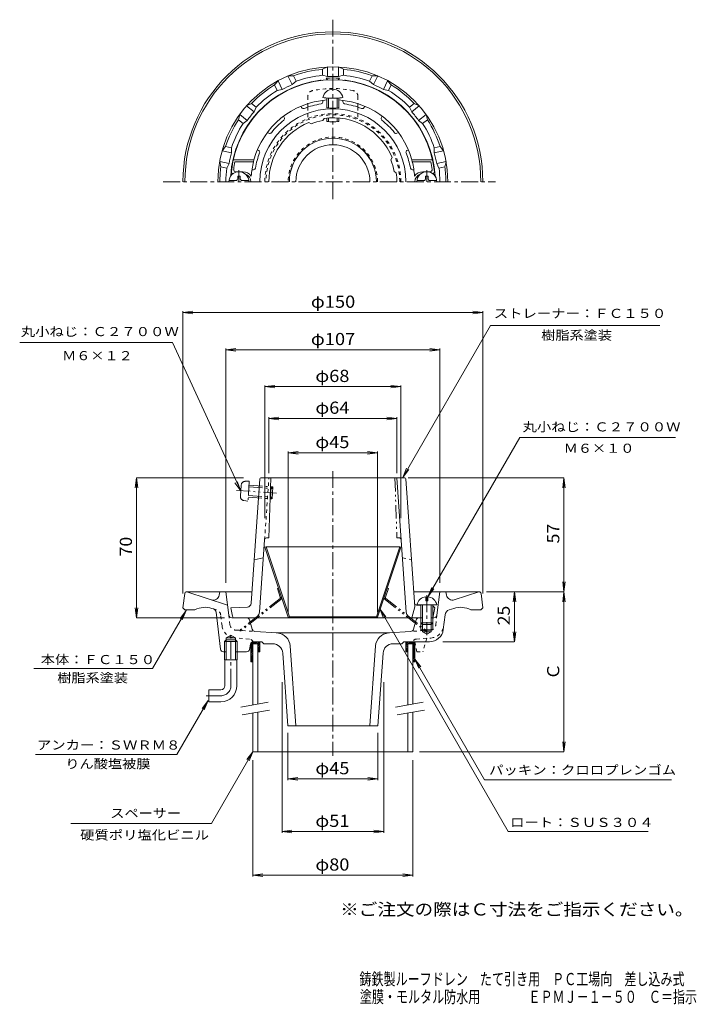
# Model space of a CAD drawing. Units: millimetres. Extents: x -190 to 149, y -231 to 261.
import ezdxf

# ---------------------------------------------------------------- set-up
doc = ezdxf.new("R2010")
doc.units = ezdxf.units.MM
doc.header["$LTSCALE"] = 2
for name, pattern in [('JWW_CENTER1', [6.773333, 4.233333, -0.846667, 0.846667, -0.846667]), ('JWW_DASHED1', [1.693333, 0.846667, -0.846667]), ('JWW_PHANTOM1', [6.773333, 3.386667, -0.846667, 0.423333, -0.846667, 0.423333, -0.846667])]:
    doc.linetypes.add(name, pattern=pattern)
for name, color, linetype in [('0-A', 7, 'Continuous'), ('0-B', 7, 'Continuous'), ('F-4ﾚｲﾔ', 7, 'Continuous'), ('F-5ﾚｲﾔ', 7, 'Continuous'), ('その他', 7, 'Continuous'), ('仕上', 7, 'Continuous'), ('寸法', 7, 'Continuous'), ('建具', 7, 'Continuous'), ('躯体', 7, 'Continuous'), ('通り芯', 7, 'Continuous')]:
    doc.layers.add(name, color=color, linetype=linetype)
doc.styles.add('ＭＳ ゴシック', font='msgothic.ttc', dxfattribs={"height": 1})

msp = doc.modelspace()

# ---------------------------------------------------------------- linework, layer by layer
at = {"layer": '0-A', "color": 4, "linetype": 'Continuous', "lineweight": 9}
for p, q in [((-36.26, 222.03), (-36.26, 217.16)), ((-35.39, 222), (-35.39, 217.02)), ((-31.13, 222), (-31.13, 217.02)), ((-30.26, 222.03), (-30.26, 217.16)), ((-36.26, 212.02), (-36.26, 210.34)), ((-35.39, 212.09), (-35.39, 210.19)), ((-31.13, 212.09), (-31.13, 210.19)), ((-30.26, 212.02), (-30.26, 210.34)), ((-80.86, 182.92), (-79.66, 182.92)), ((-80.86, 181.77), (-80.86, 182.92)), ((-79.66, 181.77), (-79.66, 182.92)), ((13.14, 181.77), (13.14, 182.92)), ((14.34, 182.92), (13.14, 182.92)), ((14.34, 181.77), (14.34, 182.92)), ((-85.23, 180.77), (-81.86, 180.77)), ((-78.66, 180.77), (-75.3, 180.77)), ((12.14, 180.77), (8.77, 180.77)), ((18.7, 180.77), (15.34, 180.77)), ((13.24, -27.53), (13.24, -29.51)), ((13.24, -29.51), (14.24, -29.51)), ((14.24, -27.53), (14.24, -29.51)), ((8.74, -31.51), (18.74, -31.51)), ((10.74, -31.51), (10.74, -40.64)), ((11.61, -31.51), (11.61, -41.51)), ((15.87, -31.51), (15.87, -41.51)), ((16.74, -31.51), (16.74, -40.64)), ((11.61, -41.51), (10.74, -40.64)), ((10.74, -40.64), (16.74, -40.64)), ((11.61, -41.51), (15.87, -41.51)), ((16.74, -40.64), (15.87, -41.51))]:
    msp.add_line(p, q, dxfattribs=at)
at = {"layer": '0-A', "color": 4, "linetype": 'JWW_CENTER1', "lineweight": 9}
for p, q in [((-80.26, 185.99), (-80.26, 180.17)), ((13.74, 185.99), (13.74, 180.17)), ((13.74, -26.76), (13.74, -46.75))]:
    msp.add_line(p, q, dxfattribs=at)
at = {"layer": '0-A', "color": 4, "linetype": 'JWW_PHANTOM1', "lineweight": 9}
for p, q in [((-77.14, 30.22), (-75.06, 30.25)), ((-75.06, 30.25), (-75.76, 20.28)), ((-81.44, 25.69), (-61.38, 24.29)), ((-79.1, 28.36), (-79.5, 22.72)), ((-75.26, 27.39), (-63.29, 26.56)), ((-75.2, 28.26), (-63.23, 27.43)), ((-64.1, 27.49), (-64.51, 21.5)), ((-63.29, 26.56), (-64.1, 27.49)), ((-63.23, 27.43), (-63.65, 21.44)), ((-77.81, 20.6), (-75.76, 20.28)), ((-75.62, 22.27), (-63.65, 21.44)), ((-75.56, 23.14), (-63.59, 22.31)), ((-63.59, 22.31), (-64.51, 21.5))]:
    msp.add_line(p, q, dxfattribs=at)
at = {"layer": '0-A', "color": 4, "linetype": 'Continuous', "lineweight": 9}
for centre, radius, start, end in [((-33.26, 221.3), 5.1, 11.4109, 168.5891), ((-80.26, 180.17), 5, 0, 180), ((13.74, 180.17), 5, 0, 180), ((-81.86, 181.77), 1, 270, 0), ((-78.66, 181.77), 1, 180, 270), ((12.14, 181.77), 1, 270, 0), ((15.34, 181.77), 1, 180, 270), ((13.74, -32.64), 5.12, 95.5989, 167.3198), ((13.74, -32.64), 5.12, 12.6803, 84.4011)]:
    msp.add_arc(centre, radius, start, end, dxfattribs=at)
at = {"layer": '0-A', "color": 4, "linetype": 'JWW_PHANTOM1', "lineweight": 9}
for centre, start, end in [((-77.11, 28.22), 91.018, 176.018), ((-77.5, 22.58), 176.018, 261.018)]:
    msp.add_arc(centre, 2, start, end, dxfattribs=at)
at = {"layer": '0-A', "color": 4, "linetype": 'Continuous', "lineweight": 9}
for centre, major_axis in [((-33.26, 222.31), (-5, 0)), ((-33.26, 217.16), (-3, 0)), ((-33.26, 210.34), (-3, 0))]:
    msp.add_ellipse(centre, major_axis=major_axis, ratio=0.0694, start_param=0, end_param=3.141593, dxfattribs=at)
at = {"layer": '0-B', "color": 2, "linetype": 'JWW_DASHED1', "lineweight": 9}
for p, q in [((-45.76, 222.81), (-45.76, 219.21)), ((-20.76, 222.81), (-20.76, 219.21)), ((-45.76, 217.49), (-45.76, 211.78)), ((-20.76, 217.49), (-20.76, 211.78))]:
    msp.add_line(p, q, dxfattribs=at)
at = {"layer": '0-B', "color": 2, "linetype": 'Continuous', "lineweight": 9}
for p, q in [((-45.76, 219.21), (-45.76, 217.49)), ((-20.76, 219.21), (-20.76, 217.49)), ((-66.69, -2.59), (-67.26, -2.78)), ((-55.6, -37.78), (-67.26, -2.78)), ((-66.69, -2.59), (0.17, -2.59)), ((-55.03, -37.59), (-66.69, -2.59)), ((-11.5, -37.59), (0.17, -2.59)), ((-10.93, -37.78), (0.74, -2.78)), ((0.17, -2.59), (0.74, -2.78)), ((-55.03, -37.59), (-55.6, -37.78)), ((-55.6, -37.78), (-10.93, -37.78)), ((-11.5, -37.59), (-55.03, -37.59)), ((-11.5, -37.59), (-10.93, -37.78))]:
    msp.add_line(p, q, dxfattribs=at)
at = {"layer": '0-B', "color": 2, "linetype": 'JWW_PHANTOM1', "lineweight": 9}
for p, q in [((-61.02, -23.41), (-60.45, -23.22)), ((-59.55, -27.82), (-61.02, -23.41)), ((-6.98, -27.82), (-5.51, -23.41)), ((-5.51, -23.41), (-6.08, -23.22)), ((-59.71, -28.37), (-79.89, -44.31)), ((-59.34, -28.84), (-79.51, -44.78)), ((-7.19, -28.84), (12.99, -44.78)), ((-6.81, -28.37), (13.36, -44.31)), ((-79.89, -44.31), (-79.51, -44.78)), ((13.36, -44.31), (12.99, -44.78))]:
    msp.add_line(p, q, dxfattribs=at)
at = {"layer": '0-B', "color": 2, "linetype": 'JWW_DASHED1', "lineweight": 9}
for centre, radius, start, end in [((-33.26, 177.29), 49.5, 78.2114, 101.7886), ((-42.76, 222.81), 3, 101.7886, 180), ((-23.76, 222.81), 3, 0, 78.2114), ((-33.26, 180.17), 34, 0, 180), ((-33.26, 180.17), 33.43, 0, 180), ((-33.26, 180.17), 22.33, 0, 180)]:
    msp.add_arc(centre, radius, start, end, dxfattribs=at)
at = {"layer": '0-B', "color": 2, "linetype": 'Continuous', "lineweight": 9}
msp.add_arc((-33.26, 180.17), 21.76, 0, 180, dxfattribs=at)
at = {"layer": '0-B', "color": 2, "linetype": 'JWW_PHANTOM1', "lineweight": 9}
for centre, radius, start, end in [((-60.02, -27.98), 0.5, 308.3125, 18.4343), ((-60.02, -27.98), 1.1, 308.3122, 18.4343), ((-6.5, -27.98), 1.1, 161.5657, 231.6875), ((-6.5, -27.98), 0.5, 161.5657, 231.6875)]:
    msp.add_arc(centre, radius, start, end, dxfattribs=at)
at = {"layer": 'その他', "color": 7, "linetype": 'Continuous', "lineweight": 9}
for p, q in [((-108.26, 114.74), (-103.31, 115.39)), ((-108.26, 115.34), (-108.26, -25.87)), ((-108.26, 114.74), (41.74, 114.74)), ((-108.26, 114.74), (-103.31, 114.08)), ((41.74, 114.74), (36.78, 115.39)), ((41.74, 114.74), (36.78, 114.08)), ((41.74, 115.34), (41.74, -25.87)), ((-86.76, 96.05), (-81.81, 96.71)), ((-86.76, 96.65), (-86.76, -20.58)), ((-86.76, 96.05), (20.24, 96.05)), ((-86.76, 96.05), (-81.81, 95.4)), ((20.24, 96.05), (15.28, 96.71)), ((20.24, 96.05), (15.28, 95.4)), ((20.24, 96.65), (20.24, -20.58)), ((-67.26, 77.6), (-62.31, 78.25)), ((-67.26, 78.2), (-67.26, 11.79)), ((-67.26, 77.6), (0.74, 77.6)), ((-67.26, 77.6), (-62.31, 76.95)), ((0.74, 77.6), (-4.22, 78.25)), ((0.74, 77.6), (-4.22, 76.95)), ((0.74, 78.2), (0.74, 11.79)), ((-65.26, 61.69), (-60.31, 62.34)), ((-65.26, 62.29), (-65.26, 34.32)), ((-65.26, 61.69), (-1.26, 61.69)), ((-65.26, 61.69), (-60.31, 61.03)), ((-1.26, 61.69), (-6.22, 62.34)), ((-1.26, 61.69), (-6.22, 61.03)), ((-1.26, 62.29), (-1.26, 34.32)), ((-55.6, 44.52), (-50.64, 45.17)), ((-55.6, 45.12), (-55.6, -35.23)), ((-55.6, 44.52), (-10.93, 44.52)), ((-55.6, 44.52), (-50.64, 43.86)), ((-10.93, 44.52), (-15.89, 45.17)), ((-10.93, 44.52), (-15.89, 43.86)), ((-10.93, 45.12), (-10.93, -35.23)), ((-131.41, 31.91), (-132.07, 26.95)), ((-131.56, 31.91), (-131.47, 31.91)), ((-131.47, 31.91), (-77.95, 31.91)), ((-131.41, -38.09), (-131.41, 31.91)), ((-131.41, 31.91), (-130.76, 26.95)), ((82.32, 31.91), (4.45, 31.91)), ((82.32, 31.91), (81.67, 26.95)), ((82.32, -25.09), (82.32, 31.91)), ((82.32, 31.91), (82.97, 26.95)), ((82.32, -25.09), (81.67, -20.13)), ((82.32, -25.09), (82.97, -20.13)), ((82.32, -25.09), (43.55, -25.09)), ((57.57, -25.09), (56.91, -30.05)), ((57.57, -50.09), (57.57, -25.09)), ((57.57, -25.09), (58.22, -30.05)), ((82.32, -25.09), (81.67, -30.05)), ((82.32, -105.09), (82.32, -25.09)), ((82.32, -25.09), (82.97, -30.05)), ((-131.41, -38.09), (-132.07, -33.13)), ((-131.41, -38.09), (-130.76, -33.13)), ((-131.42, -38.09), (-87.41, -38.09)), ((57.57, -50.09), (56.91, -45.13)), ((57.57, -50.05), (58.22, -45.13)), ((57.37, -50.09), (21.81, -50.09)), ((57.57, -50.09), (57.57, -50.05)), ((-58.69, -145.65), (-58.69, -70.26)), ((-7.84, -145.65), (-7.84, -70.26)), ((-55.76, -119.32), (-55.76, -95.6)), ((-10.76, -119.32), (-10.76, -95.6)), ((82.32, -105.09), (81.67, -100.13)), ((82.32, -105.09), (82.97, -100.13)), ((82.32, -105.09), (10.01, -105.09)), ((-73.26, -167.52), (-73.26, -109.35)), ((6.74, -167.52), (6.74, -109.35)), ((-55.76, -118.72), (-50.81, -118.06)), ((-10.76, -118.72), (-15.72, -118.06)), ((-55.76, -118.72), (-10.76, -118.72)), ((-55.76, -118.72), (-50.81, -119.37)), ((-10.76, -118.72), (-15.72, -119.37)), ((-58.69, -145.05), (-53.74, -144.4)), ((-58.69, -145.05), (-7.84, -145.05)), ((-58.69, -145.05), (-53.74, -145.7)), ((-7.84, -145.05), (-12.79, -144.4)), ((-7.84, -145.05), (-12.79, -145.7)), ((-73.26, -166.92), (-68.31, -166.27)), ((-73.26, -166.92), (6.74, -166.92)), ((-73.26, -166.92), (-68.31, -167.57)), ((6.74, -166.92), (1.78, -166.27)), ((6.74, -166.92), (1.78, -167.57))]:
    msp.add_line(p, q, dxfattribs=at)
at = {"layer": '仕上', "color": 6, "linetype": 'Continuous', "lineweight": 9}
for p, q in [((-48.89, 217.23), (-49.28, 217.91)), ((-38.27, 220.08), (-38.27, 220.86)), ((-28.26, 220.08), (-28.26, 220.86)), ((-17.63, 217.23), (-17.25, 217.91)), ((-57.55, 212.23), (-57.94, 212.91)), ((-8.98, 212.23), (-8.59, 212.91)), ((-44.15, 209.19), (-45.35, 209.8)), ((-38.35, 210.74), (-37.62, 211.87)), ((-65.33, 204.45), (-66.01, 204.84)), ((-1.2, 204.45), (-0.52, 204.84)), ((-70.33, 195.79), (-71.01, 196.18)), ((-4.24, 191.05), (-3.63, 192.25)), ((3.8, 195.79), (4.48, 196.18)), ((-83.06, 191.17), (-72.76, 191.17)), ((-82.25, 190.17), (-72.96, 190.17)), ((-72.76, 191.17), (-72.96, 190.17)), ((16.54, 191.17), (6.23, 191.17)), ((6.23, 191.17), (6.43, 190.17)), ((15.73, 190.17), (6.43, 190.17)), ((-81.9, 185.17), (-78.26, 185.17)), ((-73.02, 186.17), (-73.76, 186.17)), ((-2.68, 185.25), (-1.56, 184.52)), ((6.49, 186.17), (7.23, 186.17)), ((15.37, 185.17), (11.74, 185.17)), ((-69.81, 31.44), (-74.14, -30.82)), ((-69.31, 31.91), (2.78, 31.91)), ((-64.26, 31.91), (-65.31, 1.91)), ((3.41, -35.3), (-1.26, 31.91)), ((3.28, 31.44), (7.74, -32.59)), ((-69.94, -35.3), (-67.42, 0.98)), ((-66.42, 1.91), (-65.31, 1.91)), ((-68.05, -8.09), (-72.63, -9.09)), ((-76.04, -32.68), (-84.26, -33.09)), ((-83.42, -37.29), (-84.26, -33.09)), ((7.74, -32.59), (6.24, -38.09)), ((8.56, -31.68), (10.74, -31.79)), ((17.74, -33.09), (16.74, -32.09)), ((16.9, -37.29), (17.74, -33.09)), ((-76.38, -38.09), (9.85, -38.09))]:
    msp.add_line(p, q, dxfattribs=at)
at = {"layer": '仕上', "color": 6, "linetype": 'JWW_DASHED1', "lineweight": 9}
for p, q in [((-67.42, 0.98), (-65.26, 31.91)), ((1.52, -8.09), (6.1, -9.09))]:
    msp.add_line(p, q, dxfattribs=at)
at = {"layer": '仕上', "color": 6, "linetype": 'JWW_PHANTOM1', "lineweight": 9}
for p in [(-2.26, 31.91), (-0.11, 1.91)]:
    msp.add_line(p, (-1.22, 1.91), dxfattribs=at)
at = {"layer": '仕上', "color": 6, "linetype": 'Continuous', "lineweight": 9}
for centre, radius, start, end in [((-33.26, 180.17), 51, 5.7392, 174.2608), ((-33.26, 180.17), 41, 94.1962, 164.4373), ((-48.03, 217.73), 1, 210.0003, 291.4518), ((-33.27, 180.17), 39.36, 98.5488, 111.4524), ((-39.27, 220.08), 1, 278.5488, 0), ((-33.26, 180.17), 41, 15.5627, 85.8039), ((-27.26, 220.08), 1, 180, 261.4512), ((-33.26, 180.17), 39.36, 68.5476, 81.4512), ((-18.5, 217.73), 1, 248.5482, 329.9997), ((-33.26, 180.17), 36.51, 0, 180), ((-58.42, 211.73), 1, 308.5488, 30), ((-33.26, 180.17), 32, 22.1813, 97.8197), ((-8.11, 211.73), 1, 150, 231.4512), ((-33.26, 180.17), 32, 112.1813, 180), ((-33.26, 180.17), 39.36, 128.5488, 141.4524), ((-33.26, 180.17), 31, 99.4471, 110.554), ((-33.26, 180.17), 39.36, 38.5476, 51.4512), ((-64.83, 205.32), 1, 240.0003, 321.4518), ((-1.7, 205.32), 1, 218.5482, 299.9997), ((-33.26, 180.17), 39.36, 158.5488, 170.0123), ((-70.83, 194.93), 1, 338.5488, 60), ((4.3, 194.93), 1, 120, 201.4512), ((-33.26, 180.17), 39.36, 9.9877, 21.4512), ((-33.26, 180.17), 50, 168.463, 172.9665), ((-33.26, 180.17), 40.93, 165.8597, 176.1152), ((-33.26, 180.17), 31, 9.4471, 20.554), ((-33.26, 180.17), 40.93, 3.8848, 14.1403), ((-33.26, 180.17), 50, 7.0335, 11.537), ((-83.01, 185.17), 1, 174.2606, 257.4012), ((-81.9, 186.17), 1, 172.9666, 270), ((-78.26, 180.17), 5, 33.687, 90), ((-78.26, 180.17), 4, 0, 71.7876), ((-73.02, 187.17), 1, 270, 350.0122), ((-33.26, 180.17), 32, 0, 7.8197), ((6.49, 187.17), 1, 189.9878, 270), ((11.74, 180.17), 5, 90, 146.313), ((11.74, 180.17), 4, 108.2124, 180), ((15.37, 186.17), 1, 270, 7.0334), ((16.49, 185.17), 1, 282.5988, 5.7394), ((-69.31, 31.41), 0.5, 90, 176.0186), ((2.78, 31.41), 0.5, 3.9814, 90), ((-66.42, 0.91), 1, 90, 176.0187), ((-76.14, -30.68), 2, 272.8625, 356.0187), ((8.61, -30.68), 1, 183.9814, 267.1379), ((-82.44, -37.09), 1, 191.3101, 270), ((-72.93, -35.09), 3, 270, 356.0187), ((6.41, -35.09), 3, 183.9813, 270), ((15.92, -37.09), 1, 325.0569, 348.6898)]:
    msp.add_arc(centre, radius, start, end, dxfattribs=at)
at = {"layer": '仕上', "color": 6, "linetype": 'JWW_PHANTOM1', "lineweight": 9}
msp.add_arc((-0.11, 0.91), 1, 3.9813, 90, dxfattribs=at)
at = {"layer": '寸法', "color": 7, "linetype": 'Continuous', "lineweight": 9}
for p, q in [((1.68, 32.17), (45.56, 108.17)), ((45.56, 108.17), (130.34, 108.17)), ((-113.47, 99.76), (-189.9, 99.76)), ((-79.3, 25.54), (-113.47, 99.76)), ((14.24, -27.53), (60.25, 52.17)), ((60.25, 52.17), (138.15, 52.17)), ((1.68, 32.17), (3.59, 36.79)), ((1.68, 32.17), (4.72, 36.14)), ((-79.3, 25.54), (-81.21, 30.16)), ((-79.3, 25.54), (-82.34, 29.5)), ((14.24, -27.53), (16.15, -22.92)), ((14.24, -27.53), (17.28, -23.57)), ((-9.83, -33.67), (-7.92, -38.29)), ((-9.83, -33.67), (54.45, -145.02)), ((-9.83, -33.67), (-6.79, -37.64)), ((-106.66, -34.49), (-123.4, -63.49)), ((-106.66, -34.49), (-109.71, -38.46)), ((-106.66, -34.49), (-108.58, -39.11)), ((7.74, -58.7), (9.65, -63.32)), ((7.74, -58.7), (10.78, -62.67)), ((7.74, -58.7), (42.64, -119.16)), ((-182.75, -63.49), (-123.4, -63.49)), ((-95.66, -79.49), (-111.25, -106.49)), ((-95.66, -79.49), (-98.71, -83.46)), ((-95.66, -79.49), (-97.58, -84.11)), ((-111.25, -106.49), (-181.93, -106.49)), ((-73.26, -105.09), (-94.05, -141.09)), ((-73.26, -105.09), (-76.31, -109.06)), ((-73.26, -105.09), (-75.18, -109.71)), ((42.64, -119.16), (136.02, -119.16)), ((-94.05, -141.09), (-164.27, -141.09)), ((54.45, -145.02), (124.39, -145.02))]:
    msp.add_line(p, q, dxfattribs=at)
at = {"layer": '建具', "color": 4, "linetype": 'Continuous', "lineweight": 9}
for p, q in [((-73.26, -51.09), (-73.26, -81.67)), ((-73.26, -51.09), (-70.76, -51.09)), ((-70.76, -51.09), (-70.76, -81.23)), ((4.24, -51.09), (4.24, -81.67)), ((6.74, -51.09), (4.24, -51.09)), ((6.74, -51.09), (6.74, -81.23)), ((-73.26, -85.73), (-73.26, -105.09)), ((-70.76, -85.29), (-70.76, -105.09)), ((4.24, -85.73), (4.24, -105.09)), ((6.74, -85.29), (6.74, -105.09)), ((-73.26, -105.09), (6.74, -105.09))]:
    msp.add_line(p, q, dxfattribs=at)
at = {"layer": '建具', "color": 7, "linetype": 'Continuous', "lineweight": 9}
for p, q in [((-79.38, -82.75), (-65.59, -80.32)), ((-1.88, -82.75), (11.91, -80.32)), ((-78.68, -86.69), (-64.9, -84.25)), ((-1.18, -86.69), (12.6, -84.25))]:
    msp.add_line(p, q, dxfattribs=at)
at = {"layer": '躯体', "color": 6, "linetype": 'Continuous', "lineweight": 9}
for p, q in [((-74.26, -51.6), (-72.75, -50.09)), ((-74.26, -50.75), (-73.83, -50.32)), ((-74.26, -50.73), (-74.26, -60.09)), ((-74.26, -52.45), (-73.26, -51.45)), ((-74.26, -53.3), (-73.26, -52.3)), ((-74.26, -54.15), (-73.26, -53.15)), ((-74.26, -55), (-73.26, -54)), ((-72.9, -51.09), (-71.9, -50.09)), ((-72.06, -51.09), (-71.06, -50.09)), ((-71.21, -51.09), (-70.21, -50.09)), ((-70.76, -51.5), (-69.76, -50.5)), ((-70.76, -52.35), (-69.76, -51.35)), ((-70.76, -53.19), (-69.76, -52.19)), ((-70.76, -54.04), (-69.76, -53.04)), ((-70.76, -54.89), (-69.76, -53.89)), ((-69.76, -50.09), (-69.76, -55.09)), ((3.24, -50.09), (3.24, -55.09)), ((3.24, -51.32), (4.46, -50.09)), ((3.24, -50.47), (3.61, -50.09)), ((3.24, -52.17), (4.24, -51.17)), ((3.24, -53.02), (4.24, -52.02)), ((3.24, -53.86), (4.24, -52.86)), ((3.24, -54.71), (4.24, -53.71)), ((4.31, -51.09), (5.31, -50.09)), ((5.16, -51.09), (6.16, -50.09)), ((6.01, -51.09), (7.01, -50.09)), ((6.74, -51.21), (7.74, -50.21)), ((6.74, -52.06), (7.74, -51.06)), ((6.74, -52.91), (7.74, -51.91)), ((6.74, -53.76), (7.74, -52.76)), ((6.74, -54.61), (7.74, -53.61)), ((7.74, -50.09), (7.74, -60.09)), ((-74.26, -55.85), (-73.26, -54.85)), ((-74.26, -56.69), (-73.26, -55.69)), ((-74.26, -57.54), (-73.26, -56.54)), ((-74.26, -58.39), (-73.26, -57.39)), ((-74.26, -59.24), (-73.26, -58.24)), ((-74.26, -60.09), (-73.26, -59.09)), ((-70.76, -55.09), (-69.76, -55.09)), ((-70.12, -55.09), (-69.76, -54.74)), ((4.24, -55.09), (3.24, -55.09)), ((3.71, -55.09), (4.24, -54.56)), ((6.74, -55.46), (7.74, -54.46)), ((6.74, -56.3), (7.74, -55.3)), ((6.74, -57.15), (7.74, -56.15)), ((6.74, -58), (7.74, -57)), ((6.74, -58.85), (7.74, -57.85)), ((6.74, -59.7), (7.74, -58.7)), ((-74.26, -60.09), (-73.26, -60.09)), ((-73.42, -60.09), (-73.26, -59.94)), ((7.74, -60.09), (6.74, -60.09)), ((7.19, -60.09), (7.74, -59.55))]:
    msp.add_line(p, q, dxfattribs=at)
at = {"layer": '通り芯', "color": 3, "linetype": 'JWW_CENTER1', "lineweight": 9}
for p, q in [((-33.26, 261.24), (-33.26, 171.02)), ((-118.12, 180.17), (48.06, 180.17)), ((-33.26, 35.37), (-33.26, -107.19)), ((-84.26, -72.09), (-84.26, -46.09)), ((-89.26, -77.09), (-96.69, -77.09))]:
    msp.add_line(p, q, dxfattribs=at)
at = {"layer": '通り芯', "color": 3, "linetype": 'Continuous', "lineweight": 9}
for p, q in [((-38.51, 236.42), (-36.01, 237.6)), ((-36.01, 232.78), (-36.01, 237.6)), ((-28.01, 236.42), (-30.51, 237.6)), ((-30.51, 232.78), (-30.51, 237.6)), ((-52.94, 233.13), (-55.71, 233.1)), ((-53.62, 228.77), (-55.71, 233.1)), ((-51.63, 230.41), (-52.94, 233.13)), ((-38.51, 233.41), (-38.51, 236.42)), ((-38.51, 233.41), (-36.01, 232.78)), ((-28.01, 233.41), (-30.51, 232.78)), ((-28.01, 233.41), (-28.01, 236.42)), ((-14.89, 230.41), (-13.59, 233.13)), ((-13.59, 233.13), (-10.82, 233.1)), ((-12.91, 228.77), (-10.82, 233.1)), ((-62.4, 228.57), (-60.66, 230.72)), ((-61.09, 225.86), (-62.4, 228.57)), ((-58.57, 226.38), (-60.66, 230.72)), ((-51.63, 230.41), (-53.62, 228.77)), ((-14.89, 230.41), (-12.91, 228.77)), ((-7.96, 226.38), (-5.87, 230.72)), ((-4.13, 228.57), (-5.87, 230.72)), ((-5.43, 225.86), (-4.13, 228.57)), ((-61.09, 225.86), (-58.57, 226.38)), ((-5.43, 225.86), (-7.96, 226.38)), ((-73.97, 219.34), (-76.45, 218.12)), ((-72.69, 215.12), (-76.45, 218.12)), ((-71.62, 217.47), (-73.97, 219.34)), ((-71.62, 217.47), (-72.69, 215.12)), ((5.09, 217.47), (7.44, 219.34)), ((5.09, 217.47), (6.16, 215.12)), ((6.16, 215.12), (9.93, 218.12)), ((7.44, 219.34), (9.93, 218.12)), ((-80.52, 211.14), (-79.88, 213.82)), ((-76.12, 210.82), (-79.88, 213.82)), ((9.59, 210.82), (13.35, 213.82)), ((13.99, 211.14), (13.35, 213.82)), ((-78.16, 209.26), (-80.52, 211.14)), ((-78.16, 209.26), (-76.12, 210.82)), ((11.64, 209.26), (9.59, 210.82)), ((11.64, 209.26), (13.99, 211.14)), ((-86.94, 197.8), (-88.65, 195.63)), ((-84, 197.13), (-86.94, 197.8)), ((-84, 197.13), (-83.95, 194.55)), ((17.47, 197.13), (17.42, 194.55)), ((17.47, 197.13), (20.41, 197.8)), ((20.41, 197.8), (22.12, 195.63)), ((-83.95, 194.55), (-88.65, 195.63)), ((17.42, 194.55), (22.12, 195.63)), ((-89.28, 187.56), (-89.87, 190.26)), ((-85.17, 189.19), (-89.87, 190.26)), ((-86.34, 186.89), (-89.28, 187.56)), ((-86.34, 186.89), (-85.17, 189.19)), ((18.65, 189.19), (23.34, 190.26)), ((19.81, 186.89), (18.65, 189.19)), ((19.81, 186.89), (22.75, 187.56)), ((22.75, 187.56), (23.34, 190.26)), ((-107.37, -25.97), (-108.26, -33.09)), ((-106.38, -25.09), (-73.74, -25.09)), ((-85.95, -31.69), (-106.26, -25.09)), ((-90.11, -26.82), (-89.76, -25.09)), ((-85.33, -36.77), (-86.76, -25.09)), ((39.85, -25.09), (7.21, -25.09)), ((18.8, -36.77), (20.24, -25.09)), ((23.58, -26.82), (23.24, -25.09)), ((27.45, -29.08), (39.74, -25.09)), ((40.85, -25.97), (41.74, -33.09)), ((-107.26, -34.09), (-108.26, -33.09)), ((-107.26, -34.09), (-102.26, -34.09)), ((-92.98, -33.61), (-93.74, -33.37)), ((24.9, -34.12), (27.22, -33.37)), ((40.74, -34.09), (35.74, -34.09)), ((40.74, -34.09), (41.74, -33.09)), ((-89.42, -53.77), (-91.61, -35.28)), ((-76.38, -38.09), (-83.84, -38.09)), ((-74.95, -39.16), (-73.56, -43.82)), ((8.42, -39.16), (7.03, -43.82)), ((9.85, -38.09), (11.61, -38.09)), ((15.87, -38.09), (17.31, -38.09)), ((21.95, -43.94), (22.85, -36.6)), ((10.74, -40.64), (10.74, -44.09)), ((16.74, -44.09), (10.74, -44.09)), ((11.61, -41.51), (11.61, -45.09)), ((15.87, -41.51), (15.87, -45.09)), ((16.74, -40.64), (16.74, -44.09)), ((-86.62, -49.09), (-87.44, -49.89)), ((-86.62, -48.09), (-84.26, -46.73)), ((-86.62, -59.09), (-86.62, -48.09)), ((-81.9, -48.09), (-86.62, -48.09)), ((-81.9, -49.09), (-86.62, -49.09)), ((-81.9, -48.09), (-84.26, -46.73)), ((-81.9, -59.09), (-81.9, -48.09)), ((-81.09, -49.89), (-81.9, -49.09)), ((-72.23, -44.89), (-61.11, -45.67)), ((-4.93, -45.65), (-61.6, -45.65)), ((-5.42, -45.67), (5.7, -44.89)), ((15.87, -45.09), (11.61, -45.09)), ((11.61, -45.09), (13.74, -46.32)), ((15.87, -45.09), (13.74, -46.32)), ((-81.09, -49.89), (-87.44, -49.89)), ((-87.44, -59.09), (-87.44, -49.89)), ((-81.09, -59.09), (-81.09, -49.89)), ((-74.51, -51.3), (-75.02, -53.89)), ((-73.03, -50.09), (-68.76, -50.09)), ((-67.76, -51.09), (-68.76, -50.09)), ((-63.35, -51.09), (-67.76, -51.09)), ((-54.62, -52.15), (-51.76, -92.09)), ((-11.91, -52.15), (-14.76, -92.09)), ((-3.18, -51.09), (1.24, -51.09)), ((1.24, -51.09), (2.24, -50.09)), ((15, -50.09), (2.24, -50.09)), ((-87.93, -55.09), (-86.62, -55.09)), ((-81.09, -59.09), (-87.44, -59.09)), ((-87.26, -72.09), (-87.26, -59.09)), ((-81.9, -55.09), (-76.49, -55.09)), ((-81.26, -72.09), (-81.26, -59.09)), ((-58.36, -55.74), (-55.76, -92.09)), ((-8.17, -55.74), (-10.76, -92.09)), ((-95.26, -74.09), (-95.26, -80.09)), ((-89.26, -74.09), (-95.26, -74.09)), ((-89.26, -80.09), (-95.26, -80.09)), ((-55.76, -92.09), (-10.76, -92.09))]:
    msp.add_line(p, q, dxfattribs=at)
at = {"layer": '通り芯', "color": 3, "linetype": 'JWW_DASHED1', "lineweight": 9}
for p, q in [((-91.43, -34.12), (-92.98, -33.61)), ((-88.71, -42.07), (-89.38, -36.6)), ((-84.74, -41.58), (-85.33, -36.77)), ((18.21, -41.58), (18.8, -36.77)), ((-81.97, -44.21), (-72.23, -44.89)), ((15.44, -44.21), (5.7, -44.89)), ((-75.03, -48.7), (-82.25, -48.2)), ((8.5, -48.7), (15.72, -48.2)), ((13.74, -48.34), (11.74, -55.09)), ((8.74, -55.09), (7.74, -50.09)), ((8.74, -55.09), (11.74, -55.09))]:
    msp.add_line(p, q, dxfattribs=at)
at = {"layer": '通り芯', "color": 3, "linetype": 'Continuous', "lineweight": 9}
for centre, radius, start, end in [((-33.26, 180.17), 75, 0.0002, 180), ((-33.26, 180.17), 74, 0.0002, 180), ((-33.26, 180.17), 57.5, 0, 180), ((-33.26, 180.17), 56.5, 95.3316, 110.3827), ((-33.26, 180.17), 53.5, 95.6315, 110.0828), ((-33.26, 180.17), 51.9, 86.3076, 93.6924), ((-39.26, 228.97), 4, 32.1183, 48.3677), ((-33.26, 180.17), 52.69, 87.0083, 92.9918), ((-27.26, 228.97), 4, 131.6323, 147.8817), ((-33.26, 180.17), 56.5, 69.6173, 84.6684), ((-33.26, 180.17), 53.5, 69.9173, 84.3685), ((-33.26, 180.17), 51.17, 97.0085, 176.7834), ((-33.26, 180.17), 56.5, 121.0459, 136.097), ((-33.26, 180.17), 52.69, 112.7225, 118.706), ((-39.26, 228.97), 2, 72.4758, 97.0087), ((-27.26, 228.97), 2, 82.9913, 107.5242), ((-33.26, 180.17), 51.17, 3.2166, 82.9915), ((-33.26, 180.17), 52.69, 61.294, 67.2775), ((-33.26, 180.17), 56.5, 43.9031, 58.9541), ((-33.26, 180.17), 53.5, 121.3458, 135.797), ((-33.26, 180.17), 53.5, 44.203, 58.6542), ((-33.26, 180.17), 52.69, 138.4368, 144.4203), ((-33.26, 180.17), 52.69, 35.5797, 41.5632), ((-33.26, 180.17), 56.5, 146.7602, 161.8112), ((-33.26, 180.17), 53.5, 147.0601, 161.5113), ((-33.26, 180.17), 53.5, 18.4887, 32.9399), ((-33.26, 180.17), 56.5, 18.1888, 33.2398), ((-33.26, 180.17), 21.79, 0, 180), ((-33.26, 180.17), 18.5, 0, 180), ((-33.26, 180.17), 52.69, 164.1511, 170.1346), ((-33.26, 180.17), 52.69, 9.8654, 15.8489), ((-33.26, 180.17), 56.5, 172.4745, 180), ((-33.26, 180.17), 56.5, 0, 7.5255), ((-33.26, 180.17), 53.5, 172.7744, 180), ((-33.26, 180.17), 53.5, 0, 7.2256), ((-106.38, -26.09), 1, 90, 172.8757), ((-93.05, -26.23), 3, 251.9995, 348.7692), ((26.52, -26.23), 3, 191.2308, 288.0005), ((39.85, -26.09), 1, 7.1243, 90), ((-97.14, -43.83), 11, 72.0002, 117.7434), ((-93.6, -35.52), 2, 6.7627, 71.9993), ((25.83, -36.97), 3, 108.0002, 172.9998), ((30.62, -43.83), 11, 62.2566, 108.0005), ((-83.84, -36.59), 1.5, 187.0003, 270), ((-76.38, -39.59), 1.5, 16.5591, 90), ((9.85, -39.59), 1.5, 90, 163.4409), ((17.31, -36.59), 1.5, 270, 352.9997), ((-72.12, -43.39), 1.5, 196.5591, 266.0006), ((5.59, -43.39), 1.5, 273.9994, 343.4409), ((15, -43.09), 7, 270, 352.9995), ((-61.6, -52.65), 7, 4.0856, 86.0001), ((-4.93, -52.65), 7, 94.0002, 175.9144), ((-87.93, -53.59), 1.5, 186.7626, 270), ((-76.49, -53.59), 1.5, 270, 348.6897), ((-73.03, -51.59), 1.5, 90, 168.6899), ((-63.35, -56.09), 5, 4.0856, 90), ((-3.18, -56.09), 5, 90, 175.9143), ((-89.26, -72.09), 2, 270, 0), ((-89.26, -72.09), 8, 270, 0)]:
    msp.add_arc(centre, radius, start, end, dxfattribs=at)
at = {"layer": '通り芯', "color": 3, "linetype": 'JWW_DASHED1', "lineweight": 9}
for centre, radius, start, end in [((-92.36, -36.97), 3, 7.0002, 71.9998), ((-81.76, -41.22), 7, 187.0002, 265.9997), ((-81.76, -41.22), 3, 187.0002, 265.9997), ((15.23, -41.22), 3, 274.0003, 352.9998), ((15.23, -41.22), 7, 274.0003, 352.9998), ((-75.17, -50.7), 2, 17.6886, 86.0002), ((8.64, -50.7), 2, 93.9998, 162.3114)]:
    msp.add_arc(centre, radius, start, end, dxfattribs=at)
at = {"layer": '通り芯', "color": 3, "linetype": 'JWW_CENTER1', "lineweight": 9}
msp.add_arc((-89.26, -72.09), 5, 270, 0, dxfattribs=at)

# ---------------------------------------------------------------- texts
at = {"layer": 'F-4ﾚｲﾔ', "color": 6, "linetype": 'Continuous', "lineweight": 9, "style": 'ＭＳ ゴシック'}
for s, width, p in [('鋳鉄製ルーフドレン\u3000たて引き用\u3000ＰＣ工場向\u3000差し込み式', 0.724074, (-19.95, -221.91)), ('塗膜・モルタル防水用\u3000\u3000\u3000\u3000ＥＰＭＪ－１－５０\u3000Ｃ＝指示', 0.724107, (-19.76, -230.79))]:
    msp.add_text(s, height=6.096, dxfattribs=dict(at, width=width)).set_placement(p)
at = {"layer": 'F-5ﾚｲﾔ', "color": 2, "linetype": 'Continuous', "lineweight": 9, "style": 'ＭＳ ゴシック', "width": 1.118421}
msp.add_text('※ご注文の際はＣ寸法をご指示ください。', height=6.096, dxfattribs=at).set_placement((-29.62, -187.04))
at = {"layer": 'その他', "color": 2, "linetype": 'Continuous', "lineweight": 211, "style": 'ＭＳ ゴシック'}
for s, width, p in [('φ150', 1.1, (-44.26, 117.07)), ('φ107', 1.1, (-44.26, 98.38)), ('φ68', 1.09375, (-42.01, 79.93)), ('φ64', 1.09375, (-42.01, 64.01)), ('φ45', 1.09375, (-42.01, 46.84)), ('φ45', 1.09375, (-42.01, -116.39)), ('φ51', 1.09375, (-42.01, -142.72)), ('φ80', 1.09375, (-42.01, -164.59))]:
    msp.add_text(s, height=6.096, dxfattribs=dict(at, width=width)).set_placement(p)
at = {"layer": 'その他', "color": 2, "linetype": 'Continuous', "lineweight": 211, "style": 'ＭＳ ゴシック', "width": 1.0625}
for s, p in [('57', (79.99, -0.84)), ('70', (-133.74, -7.34)), ('25', (55.24, -41.84))]:
    msp.add_text(s, height=6.096, rotation=90, dxfattribs=at).set_placement(p)
at = {"layer": 'その他', "color": 2, "linetype": 'Continuous', "lineweight": 211, "style": 'ＭＳ ゴシック'}
msp.add_text('Ｃ', height=6.1, rotation=90, dxfattribs=at).set_placement((79.99, -69.09))
at = {"layer": '寸法', "color": 7, "linetype": 'Continuous', "lineweight": 9, "style": 'ＭＳ ゴシック'}
for s, width, p in [('ストレーナー：ＦＣ１５０', 1.152778, (47.19, 111.98)), ('Ｍ６×１２', 1.133333, (-168.69, 90.85))]:
    msp.add_text(s, height=4.572, rotation=360, dxfattribs=dict(at, width=width)).set_placement(p)
for s, width, p in [('丸小ねじ：Ｃ２７００Ｗ', 1.151515, (-189.35, 102.88)), ('樹脂系塗装', 1.133333, (70.95, 101.04)), ('丸小ねじ：Ｃ２７００Ｗ', 1.151515, (61.6, 55.19)), ('Ｍ６×１０', 1.133333, (82.2, 44.49)), ('本体：ＦＣ１５０', 1.145833, (-179.36, -61.26)), ('樹脂系塗装', 1.133333, (-171.11, -70.43)), ('アンカー：ＳＷＲＭ８', 1.15, (-181.27, -104.02)), ('りん酸塩被膜', 1.138889, (-167.09, -113.43)), ('パッキン：クロロプレンゴム', 1.153846, (44.84, -116.52)), ('スペーサー', 1.133333, (-144.59, -138.13)), ('ロート：ＳＵＳ３０４', 1.15, (55.41, -142.75)), ('硬質ポリ塩化ビニル', 1.148148, (-159.66, -149.05))]:
    msp.add_text(s, height=4.572, dxfattribs=dict(at, width=width)).set_placement(p)

doc.saveas('drawing.dxf')
